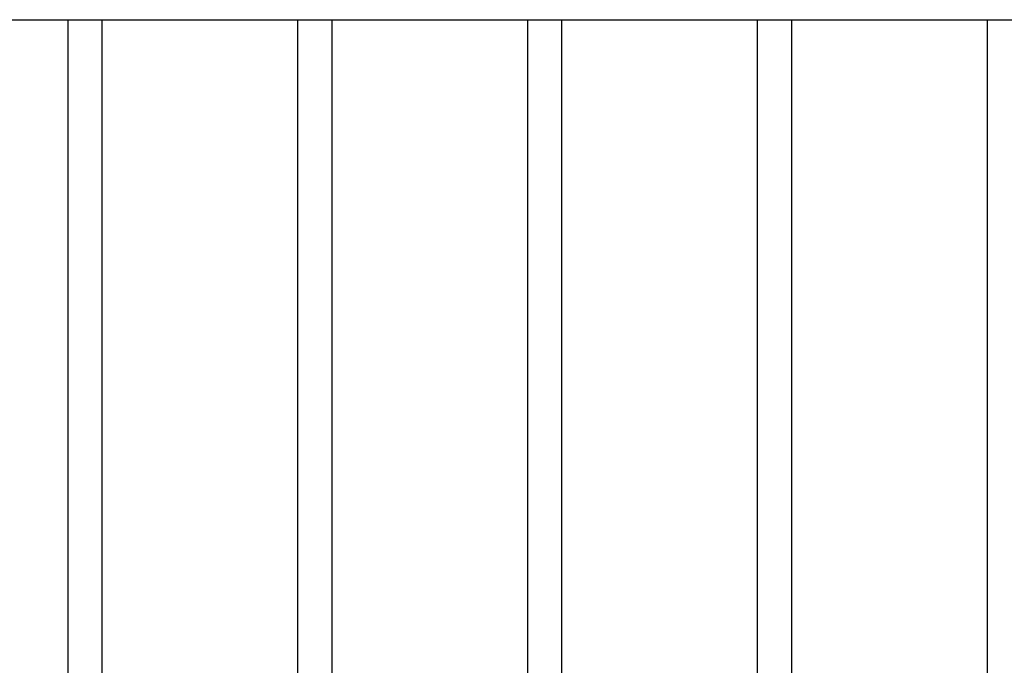
# Model space of a CAD drawing. Units: millimetres. Extents: x 0 to 4962, y 0 to 2817.
# Drawn here: x 2061 to 2146, y 554 to 610 of the extents above; entities that cross this region are included whole.
import ezdxf

# ---------------------------------------------------------------- set-up
doc = ezdxf.new("R2010")
doc.units = ezdxf.units.MM
doc.layers.add('Default', color=7, linetype='Continuous')
doc.layers.add('TOM-60L-UF-기계실코팅', color=7, linetype='Continuous')

# ---------------------------------------------------------------- blocks, each defined once
blk = doc.blocks.new('SE')
at = {"layer": 'TOM-60L-UF-기계실코팅', "color": 7, "linetype": 'Continuous'}
for p, q in [((-761.69, 1173.999), (649.11, 1173.999)), ((-708.167, 1173.999), (-708.167, 1013.999)), ((-705.167, 1013.999), (-705.167, 1173.999)), ((-688.156, 1173.999), (-688.156, 1013.999)), ((-685.156, 1013.999), (-685.156, 1173.999)), ((-668.144, 1173.999), (-668.144, 1013.999)), ((-665.144, 1013.999), (-665.144, 1173.999)), ((-648.132, 1173.999), (-648.132, 1013.999)), ((-645.132, 1013.999), (-645.132, 1173.999)), ((-628.121, 1173.999), (-628.121, 1013.999))]:
    blk.add_line(p, q, dxfattribs=at)

msp = doc.modelspace()

# ---------------------------------------------------------------- block references
at = {"layer": 'Default'}
msp.add_blockref('SE', (2773.009, -563.533), dxfattribs=at)

doc.saveas('drawing.dxf')
